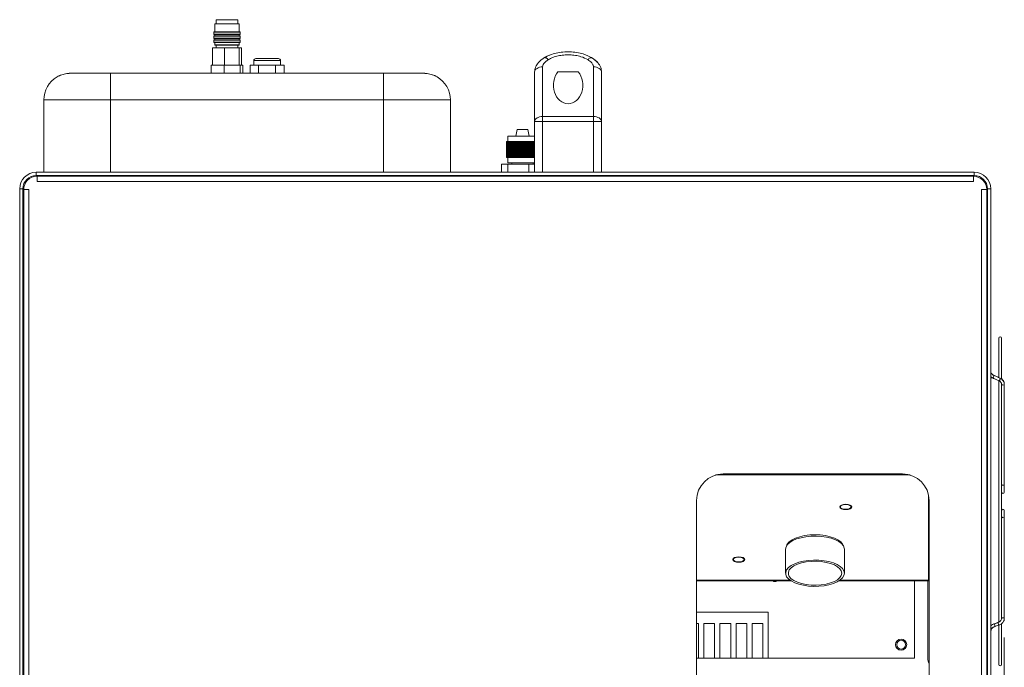
# Model space of a CAD drawing. Units: millimetres. Extents: x 2 to 146, y 3 to 103.
# Drawn here: x 17 to 43, y 34 to 51 of the extents above; entities that cross this region are included whole.
import ezdxf

# ---------------------------------------------------------------- set-up
doc = ezdxf.new("R2010")
doc.units = ezdxf.units.MM
doc.header["$LTSCALE"] = 0.5
doc.layers.add('DIM', color=102, linetype='Continuous', lineweight=15)
doc.layers.add('SLD-0', color=7, linetype='Continuous')
doc.styles.add('SLDTEXTSTYLE0', font='TXT', dxfattribs={"width": 0.7})
doc.styles.add('SLDTEXTSTYLE1', font='TXT', dxfattribs={"width": 0.96})
doc.dimstyles.new('SLDDIMSTYLE0', dxfattribs={"dimtxt": 2.116667, "dimasz": 1.651, "dimexe": 0, "dimexo": 0.0625, "dimgap": 0.529167, "dimtad": 1, "dimdec": 0, "dimrnd": 1e-09, "dimzin": 12, "dimdsep": 46, "dimtxsty": 'SLDTEXTSTYLE0', "dimblk1": 'NONE', "dimblk2": 'NONE', "dimsah": 1, "dimcen": 0.09, "dimadec": 0, "dimazin": 3, "dimtfac": 1, "dimtdec": 1, "dimtofl": 0, "dimtmove": 0, "dimatfit": 3, "dimldrblk": 'NONE', "dimfxl": 1, "dimfrac": 2, "dimtolj": 1, "dimtzin": 12, "dimarcsym": 0})

# ---------------------------------------------------------------- blocks, each defined once
blk = doc.blocks.new('_D_1')
at = {"layer": 'DIM'}
for p, q in [((43.316, 34.454), (43.316, 21.337)), ((17.025, 29.496), (17.025, 21.337)), ((43.316, 21.837), (17.025, 21.837))]:
    blk.add_line(p, q, dxfattribs=at)
for points in [[(17.025, 21.837), (18.525, 21.587), (18.525, 22.087)], [(43.316, 21.837), (41.816, 22.087), (41.816, 21.587)]]:
    blk.add_solid(points, dxfattribs=at)
at = {"layer": 'DIM', "insert": (27.279, 24.407), "char_height": 2.1167, "attachment_point": 1, "style": 'SLDTEXTSTYLE1'}
blk.add_mtext('368', dxfattribs=at)
blk = doc.blocks.new('_NONE')

msp = doc.modelspace()

# ---------------------------------------------------------------- linework, layer by layer
at = {"layer": 'SLD-0', "color": 7, "linetype": 'Continuous', "lineweight": 15}
for p, q in [((22.239, 50.825), (22.239, 50.618)), ((22.246, 50.832), (22.362, 50.832)), ((22.275, 50.932), (22.275, 50.832)), ((22.282, 50.939), (22.385, 50.939)), ((22.362, 50.832), (22.875, 50.832)), ((22.385, 50.939), (22.839, 50.939)), ((22.846, 50.832), (22.846, 50.932)), ((22.882, 50.618), (22.882, 50.825)), ((22.211, 50.61), (22.211, 50.553)), ((22.211, 50.503), (22.211, 50.446)), ((22.218, 50.618), (22.344, 50.618)), ((22.903, 50.546), (22.218, 50.546)), ((22.218, 50.51), (22.344, 50.51)), ((22.239, 50.546), (22.239, 50.51)), ((22.344, 50.618), (22.903, 50.618)), ((22.344, 50.51), (22.903, 50.51)), ((22.882, 50.51), (22.882, 50.546)), ((22.911, 50.553), (22.911, 50.61)), ((22.911, 50.446), (22.911, 50.503)), ((22.211, 50.396), (22.211, 50.339)), ((22.903, 50.439), (22.218, 50.439)), ((22.218, 50.403), (22.344, 50.403)), ((22.903, 50.332), (22.218, 50.332)), ((22.239, 50.439), (22.239, 50.403)), ((22.239, 50.332), (22.239, 50.268)), ((22.362, 50.26), (22.246, 50.26)), ((22.275, 50.26), (22.275, 50.189)), ((22.344, 50.403), (22.903, 50.403)), ((22.875, 50.26), (22.362, 50.26)), ((22.846, 50.189), (22.846, 50.26)), ((22.882, 50.403), (22.882, 50.439)), ((22.882, 50.268), (22.882, 50.332)), ((22.911, 50.339), (22.911, 50.396)), ((22.175, 50.189), (22.175, 49.725)), ((22.175, 50.189), (22.495, 50.189)), ((22.495, 50.189), (22.495, 49.725)), ((22.495, 50.189), (22.881, 50.189)), ((22.881, 50.189), (22.881, 49.725)), ((22.881, 50.189), (22.946, 50.189)), ((22.946, 50.189), (22.946, 49.725)), ((22.137, 49.51), (22.137, 49.725)), ((22.489, 49.725), (22.137, 49.725)), ((22.489, 49.51), (22.489, 49.725)), ((22.913, 49.725), (22.489, 49.725)), ((22.913, 49.51), (22.913, 49.725)), ((22.984, 49.725), (22.913, 49.725)), ((22.984, 49.51), (22.984, 49.725)), ((23.178, 49.51), (23.178, 49.725)), ((23.405, 49.725), (23.178, 49.725)), ((23.275, 49.846), (23.275, 49.725)), ((23.332, 49.903), (23.632, 49.903)), ((23.405, 49.51), (23.405, 49.725)), ((23.859, 49.725), (23.405, 49.725)), ((23.632, 49.903), (23.932, 49.903)), ((23.859, 49.51), (23.859, 49.725)), ((24.086, 49.725), (23.859, 49.725)), ((23.989, 49.725), (23.989, 49.846)), ((24.086, 49.51), (24.086, 49.725)), ((31.031, 49.922), (31.041, 49.926)), ((31.041, 49.926), (31.052, 49.927)), ((31.052, 49.927), (31.065, 49.925)), ((31.065, 49.925), (31.079, 49.92)), ((31.079, 49.92), (31.094, 49.912)), ((31.094, 49.912), (31.11, 49.902)), ((31.11, 49.902), (31.126, 49.888)), ((31.126, 49.888), (31.143, 49.873)), ((32.193, 49.873), (32.209, 49.888)), ((32.209, 49.888), (32.226, 49.902)), ((32.226, 49.902), (32.241, 49.912)), ((32.241, 49.912), (32.257, 49.92)), ((32.257, 49.92), (32.271, 49.925)), ((32.271, 49.925), (32.283, 49.927)), ((32.283, 49.927), (32.295, 49.926)), ((32.295, 49.926), (32.304, 49.922)), ((18.382, 49.51), (18.443, 49.51)), ((18.443, 49.51), (19.453, 49.51)), ((19.453, 49.51), (26.739, 49.51)), ((19.453, 49.51), (19.453, 48.796)), ((26.739, 48.796), (26.739, 49.51)), ((26.739, 49.51), (27.749, 49.51)), ((27.749, 49.51), (27.811, 49.51)), ((30.775, 49.546), (30.779, 49.572)), ((30.775, 48.221), (30.775, 49.546)), ((30.779, 49.572), (30.791, 49.598)), ((30.791, 49.598), (30.811, 49.621)), ((30.811, 49.621), (30.838, 49.641)), ((30.838, 49.641), (30.87, 49.658)), ((30.87, 49.658), (30.907, 49.67)), ((30.907, 49.67), (30.947, 49.678)), ((30.947, 49.678), (30.989, 49.68)), ((30.989, 49.68), (30.989, 48.355)), ((31.398, 49.546), (31.937, 49.546)), ((32.346, 48.355), (32.346, 49.68)), ((32.346, 49.68), (32.388, 49.678)), ((32.388, 49.678), (32.428, 49.67)), ((32.428, 49.67), (32.465, 49.658)), ((32.465, 49.658), (32.498, 49.641)), ((32.498, 49.641), (32.525, 49.621)), ((32.525, 49.621), (32.544, 49.598)), ((32.544, 49.598), (32.557, 49.572)), ((32.557, 49.572), (32.561, 49.546)), ((32.561, 49.546), (32.561, 48.221)), ((19.453, 48.796), (17.668, 48.796)), ((17.668, 46.868), (17.668, 48.796)), ((26.739, 48.796), (19.453, 48.796)), ((28.525, 48.796), (26.739, 48.796)), ((28.525, 48.796), (28.525, 46.868)), ((30.775, 48.221), (30.779, 48.247)), ((30.775, 46.868), (30.775, 48.221)), ((30.775, 48.221), (30.989, 48.221)), ((30.779, 48.247), (30.791, 48.272)), ((30.791, 48.272), (30.811, 48.296)), ((30.811, 48.296), (30.838, 48.316)), ((30.838, 48.316), (30.87, 48.332)), ((30.87, 48.332), (30.907, 48.345)), ((30.907, 48.345), (30.947, 48.352)), ((30.947, 48.352), (30.989, 48.355)), ((30.989, 48.355), (32.346, 48.355)), ((30.989, 48.221), (30.989, 48.355)), ((32.346, 48.221), (30.989, 48.221)), ((30.989, 48.221), (30.989, 46.868)), ((32.346, 48.355), (32.346, 48.221)), ((32.346, 48.355), (32.388, 48.352)), ((32.346, 48.221), (32.561, 48.221)), ((32.346, 46.868), (32.346, 48.221)), ((32.388, 48.352), (32.428, 48.345)), ((32.428, 48.345), (32.465, 48.332)), ((32.465, 48.332), (32.498, 48.316)), ((32.498, 48.316), (32.525, 48.296)), ((32.525, 48.296), (32.544, 48.272)), ((32.544, 48.272), (32.557, 48.247)), ((32.557, 48.247), (32.561, 48.221)), ((32.561, 48.221), (32.561, 46.868)), ((30.311, 48.01), (30.275, 47.832)), ((30.317, 48.01), (30.311, 48.01)), ((30.596, 48.01), (30.317, 48.01)), ((30.632, 47.832), (30.596, 48.01)), ((30.025, 47.26), (30.025, 47.689)), ((30.026, 47.689), (30.025, 47.689)), ((30.025, 47.26), (30.025, 47.689)), ((30.026, 47.26), (30.026, 47.689)), ((30.028, 47.689), (30.026, 47.689)), ((30.026, 47.26), (30.026, 47.689)), ((30.026, 47.689), (30.026, 47.689)), ((30.028, 47.26), (30.028, 47.689)), ((30.028, 47.689), (30.029, 47.689)), ((30.029, 47.26), (30.029, 47.689)), ((30.033, 47.689), (30.029, 47.689)), ((30.033, 47.26), (30.033, 47.689)), ((30.033, 47.689), (30.034, 47.689)), ((30.034, 47.26), (30.034, 47.689)), ((30.039, 47.689), (30.034, 47.689)), ((30.039, 47.26), (30.039, 47.689)), ((30.039, 47.689), (30.04, 47.689)), ((30.04, 47.26), (30.04, 47.689)), ((30.046, 47.689), (30.04, 47.689)), ((30.046, 47.26), (30.046, 47.689)), ((30.046, 47.689), (30.048, 47.689)), ((30.048, 47.26), (30.048, 47.689)), ((30.055, 47.689), (30.048, 47.689)), ((30.055, 47.26), (30.055, 47.689)), ((30.055, 47.689), (30.058, 47.689)), ((30.058, 47.26), (30.058, 47.689)), ((30.066, 47.689), (30.058, 47.689)), ((30.061, 47.832), (30.061, 47.689)), ((30.061, 47.832), (30.775, 47.832)), ((30.066, 47.26), (30.066, 47.689)), ((30.066, 47.689), (30.069, 47.689)), ((30.069, 47.26), (30.069, 47.689)), ((30.078, 47.689), (30.069, 47.689)), ((30.078, 47.26), (30.078, 47.689)), ((30.078, 47.689), (30.082, 47.689)), ((30.082, 47.26), (30.082, 47.689)), ((30.092, 47.689), (30.082, 47.689)), ((30.092, 47.26), (30.092, 47.689)), ((30.092, 47.689), (30.096, 47.689)), ((30.096, 47.26), (30.096, 47.689)), ((30.107, 47.689), (30.096, 47.689)), ((30.107, 47.26), (30.107, 47.689)), ((30.107, 47.689), (30.111, 47.689)), ((30.111, 47.26), (30.111, 47.689)), ((30.124, 47.689), (30.111, 47.689)), ((30.124, 47.26), (30.124, 47.689)), ((30.124, 47.689), (30.128, 47.689)), ((30.128, 47.26), (30.128, 47.689)), ((30.142, 47.689), (30.128, 47.689)), ((30.142, 47.26), (30.142, 47.689)), ((30.142, 47.689), (30.146, 47.689)), ((30.146, 47.26), (30.146, 47.689)), ((30.161, 47.689), (30.146, 47.689)), ((30.161, 47.26), (30.161, 47.689)), ((30.161, 47.689), (30.166, 47.689)), ((30.166, 47.26), (30.166, 47.689)), ((30.181, 47.689), (30.166, 47.689)), ((30.181, 47.26), (30.181, 47.689)), ((30.181, 47.689), (30.186, 47.689)), ((30.186, 47.26), (30.186, 47.689)), ((30.202, 47.689), (30.186, 47.689)), ((30.202, 47.26), (30.202, 47.689)), ((30.202, 47.689), (30.208, 47.689)), ((30.208, 47.26), (30.208, 47.689)), ((30.225, 47.689), (30.208, 47.689)), ((30.225, 47.26), (30.225, 47.689)), ((30.225, 47.689), (30.23, 47.689)), ((30.23, 47.26), (30.23, 47.689)), ((30.248, 47.689), (30.23, 47.689)), ((30.248, 47.26), (30.248, 47.689)), ((30.248, 47.689), (30.254, 47.689)), ((30.254, 47.26), (30.254, 47.689)), ((30.272, 47.689), (30.254, 47.689)), ((30.272, 47.26), (30.272, 47.689)), ((30.272, 47.689), (30.278, 47.689)), ((30.278, 47.26), (30.278, 47.689)), ((30.296, 47.689), (30.278, 47.689)), ((30.296, 47.26), (30.296, 47.689)), ((30.296, 47.689), (30.303, 47.689)), ((30.303, 47.26), (30.303, 47.689)), ((30.322, 47.689), (30.303, 47.689)), ((30.322, 47.26), (30.322, 47.689)), ((30.322, 47.689), (30.328, 47.689)), ((30.328, 47.26), (30.328, 47.689)), ((30.348, 47.689), (30.328, 47.689)), ((30.348, 47.26), (30.348, 47.689)), ((30.348, 47.689), (30.354, 47.689)), ((30.354, 47.26), (30.354, 47.689)), ((30.374, 47.689), (30.354, 47.689)), ((30.374, 47.26), (30.374, 47.689)), ((30.374, 47.689), (30.381, 47.689)), ((30.381, 47.26), (30.381, 47.689)), ((30.401, 47.689), (30.381, 47.689)), ((30.401, 47.26), (30.401, 47.689)), ((30.401, 47.689), (30.407, 47.689)), ((30.407, 47.26), (30.407, 47.689)), ((30.427, 47.689), (30.407, 47.689)), ((30.427, 47.26), (30.427, 47.689)), ((30.427, 47.689), (30.434, 47.689)), ((30.434, 47.26), (30.434, 47.689)), ((30.454, 47.689), (30.434, 47.689)), ((30.454, 47.26), (30.454, 47.689)), ((30.454, 47.689), (30.461, 47.689)), ((30.461, 47.26), (30.461, 47.689)), ((30.481, 47.689), (30.461, 47.689)), ((30.481, 47.26), (30.481, 47.689)), ((30.481, 47.689), (30.488, 47.689)), ((30.488, 47.26), (30.488, 47.689)), ((30.508, 47.689), (30.488, 47.689)), ((30.508, 47.26), (30.508, 47.689)), ((30.508, 47.689), (30.515, 47.689)), ((30.515, 47.26), (30.515, 47.689)), ((30.535, 47.689), (30.515, 47.689)), ((30.535, 47.26), (30.535, 47.689)), ((30.535, 47.689), (30.541, 47.689)), ((30.541, 47.26), (30.541, 47.689)), ((30.561, 47.689), (30.541, 47.689)), ((30.561, 47.26), (30.561, 47.689)), ((30.561, 47.689), (30.567, 47.689)), ((30.567, 47.26), (30.567, 47.689)), ((30.587, 47.689), (30.567, 47.689)), ((30.587, 47.26), (30.587, 47.689)), ((30.587, 47.689), (30.593, 47.689)), ((30.593, 47.26), (30.593, 47.689)), ((30.612, 47.689), (30.593, 47.689)), ((30.612, 47.26), (30.612, 47.689)), ((30.612, 47.689), (30.618, 47.689)), ((30.618, 47.26), (30.618, 47.689)), ((30.637, 47.689), (30.618, 47.689)), ((30.637, 47.26), (30.637, 47.689)), ((30.637, 47.689), (30.643, 47.689)), ((30.643, 47.26), (30.643, 47.689)), ((30.661, 47.689), (30.643, 47.689)), ((30.661, 47.26), (30.661, 47.689)), ((30.661, 47.689), (30.667, 47.689)), ((30.667, 47.26), (30.667, 47.689)), ((30.684, 47.689), (30.667, 47.689)), ((30.684, 47.26), (30.684, 47.689)), ((30.684, 47.689), (30.689, 47.689)), ((30.689, 47.26), (30.689, 47.689)), ((30.706, 47.689), (30.689, 47.689)), ((30.706, 47.26), (30.706, 47.689)), ((30.706, 47.689), (30.711, 47.689)), ((30.711, 47.26), (30.711, 47.689)), ((30.727, 47.689), (30.711, 47.689)), ((30.727, 47.26), (30.727, 47.689)), ((30.727, 47.689), (30.732, 47.689)), ((30.732, 47.26), (30.732, 47.689)), ((30.747, 47.689), (30.732, 47.689)), ((30.747, 47.26), (30.747, 47.689)), ((30.747, 47.689), (30.752, 47.689)), ((30.752, 47.26), (30.752, 47.689)), ((30.766, 47.689), (30.752, 47.689)), ((30.766, 47.26), (30.766, 47.689)), ((30.766, 47.689), (30.771, 47.689)), ((30.771, 47.26), (30.771, 47.689)), ((30.775, 47.689), (30.771, 47.689)), ((29.891, 47.082), (29.891, 46.868)), ((29.891, 47.082), (30.058, 47.082)), ((30.026, 47.26), (30.025, 47.26)), ((30.028, 47.26), (30.026, 47.26)), ((30.026, 47.26), (30.026, 47.26)), ((30.028, 47.26), (30.029, 47.26)), ((30.033, 47.26), (30.029, 47.26)), ((30.033, 47.26), (30.034, 47.26)), ((30.039, 47.26), (30.034, 47.26)), ((30.039, 47.26), (30.04, 47.26)), ((30.046, 47.26), (30.04, 47.26)), ((30.046, 47.26), (30.048, 47.26)), ((30.055, 47.26), (30.048, 47.26)), ((30.055, 47.26), (30.058, 47.26)), ((30.066, 47.26), (30.058, 47.26)), ((30.058, 47.082), (30.058, 46.868)), ((30.058, 47.082), (30.62, 47.082)), ((30.061, 47.26), (30.061, 47.118)), ((30.061, 47.118), (30.775, 47.118)), ((30.066, 47.26), (30.069, 47.26)), ((30.078, 47.26), (30.069, 47.26)), ((30.078, 47.26), (30.082, 47.26)), ((30.092, 47.26), (30.082, 47.26)), ((30.092, 47.26), (30.096, 47.26)), ((30.107, 47.26), (30.096, 47.26)), ((30.107, 47.26), (30.111, 47.26)), ((30.124, 47.26), (30.111, 47.26)), ((30.124, 47.26), (30.128, 47.26)), ((30.142, 47.26), (30.128, 47.26)), ((30.142, 47.26), (30.146, 47.26)), ((30.161, 47.26), (30.146, 47.26)), ((30.161, 47.26), (30.166, 47.26)), ((30.181, 47.26), (30.166, 47.26)), ((30.168, 47.118), (30.168, 47.082)), ((30.181, 47.26), (30.186, 47.26)), ((30.202, 47.26), (30.186, 47.26)), ((30.202, 47.26), (30.208, 47.26)), ((30.225, 47.26), (30.208, 47.26)), ((30.225, 47.26), (30.23, 47.26)), ((30.248, 47.26), (30.23, 47.26)), ((30.248, 47.26), (30.254, 47.26)), ((30.272, 47.26), (30.254, 47.26)), ((30.272, 47.26), (30.278, 47.26)), ((30.296, 47.26), (30.278, 47.26)), ((30.296, 47.26), (30.303, 47.26)), ((30.322, 47.26), (30.303, 47.26)), ((30.322, 47.26), (30.328, 47.26)), ((30.348, 47.26), (30.328, 47.26)), ((30.348, 47.26), (30.354, 47.26)), ((30.374, 47.26), (30.354, 47.26)), ((30.374, 47.26), (30.381, 47.26)), ((30.401, 47.26), (30.381, 47.26)), ((30.401, 47.26), (30.407, 47.26)), ((30.427, 47.26), (30.407, 47.26)), ((30.427, 47.26), (30.434, 47.26)), ((30.454, 47.26), (30.434, 47.26)), ((30.454, 47.26), (30.461, 47.26)), ((30.481, 47.26), (30.461, 47.26)), ((30.481, 47.26), (30.488, 47.26)), ((30.508, 47.26), (30.488, 47.26)), ((30.508, 47.26), (30.515, 47.26)), ((30.535, 47.26), (30.515, 47.26)), ((30.535, 47.26), (30.541, 47.26)), ((30.561, 47.26), (30.541, 47.26)), ((30.561, 47.26), (30.567, 47.26)), ((30.587, 47.26), (30.567, 47.26)), ((30.587, 47.26), (30.593, 47.26)), ((30.612, 47.26), (30.593, 47.26)), ((30.612, 47.26), (30.618, 47.26)), ((30.637, 47.26), (30.618, 47.26)), ((30.62, 47.082), (30.62, 46.868)), ((30.62, 47.082), (30.775, 47.082)), ((30.637, 47.26), (30.643, 47.26)), ((30.661, 47.26), (30.643, 47.26)), ((30.661, 47.26), (30.667, 47.26)), ((30.684, 47.26), (30.667, 47.26)), ((30.684, 47.26), (30.689, 47.26)), ((30.706, 47.26), (30.689, 47.26)), ((30.706, 47.26), (30.711, 47.26)), ((30.727, 47.26), (30.711, 47.26)), ((30.727, 47.26), (30.732, 47.26)), ((30.747, 47.26), (30.732, 47.26)), ((30.739, 47.082), (30.739, 47.118)), ((30.747, 47.26), (30.752, 47.26)), ((30.766, 47.26), (30.752, 47.26)), ((30.766, 47.26), (30.771, 47.26)), ((30.775, 47.26), (30.771, 47.26)), ((17.468, 46.868), (17.468, 46.782)), ((17.468, 46.868), (42.511, 46.868)), ((30.775, 46.868), (30.775, 46.868)), ((30.989, 46.868), (30.775, 46.868)), ((32.346, 46.868), (30.989, 46.868)), ((32.561, 46.868), (32.346, 46.868)), ((32.561, 46.868), (32.561, 46.868)), ((42.511, 46.782), (42.511, 46.868)), ((17.468, 46.782), (42.511, 46.782)), ((42.489, 46.76), (17.489, 46.76)), ((17.489, 46.622), (17.489, 46.76)), ((42.489, 46.622), (17.489, 46.622)), ((17.668, 46.76), (17.668, 46.782)), ((28.525, 46.782), (28.525, 46.76)), ((29.891, 46.782), (29.891, 46.76)), ((30.058, 46.782), (30.058, 46.76)), ((30.62, 46.782), (30.62, 46.76)), ((31.015, 46.782), (31.015, 46.76)), ((42.489, 46.76), (42.489, 46.622)), ((17.111, 46.425), (17.025, 46.425)), ((17.025, 30.21), (17.025, 46.425)), ((17.111, 30.21), (17.111, 46.425)), ((17.132, 46.403), (17.27, 46.403)), ((17.132, 46.403), (17.132, 31.296)), ((17.27, 46.403), (17.27, 31.296)), ((42.708, 46.403), (42.846, 46.403)), ((42.708, 31.296), (42.708, 46.403)), ((42.846, 31.296), (42.846, 46.403)), ((42.953, 46.425), (42.868, 46.425)), ((42.868, 46.425), (42.868, 30.21)), ((42.953, 46.425), (42.953, 30.21)), ((43.173, 42.444), (43.173, 41.382)), ((43.244, 41.345), (43.244, 42.444)), ((42.956, 42.024), (42.953, 42.029)), ((42.959, 42.01), (42.956, 42.024)), ((42.959, 41.718), (42.959, 42.01)), ((42.958, 41.542), (42.958, 41.548)), ((42.959, 41.564), (42.959, 41.718)), ((42.959, 41.536), (42.959, 41.564)), ((43.002, 41.384), (43.17, 41.305)), ((43.2, 41.369), (43.033, 41.449)), ((43.033, 41.449), (43.033, 41.449)), ((43.04, 41.361), (43.077, 41.349)), ((43.163, 41.396), (43.103, 41.415)), ((43.173, 41.307), (43.173, 34.857)), ((43.244, 41.211), (43.244, 41.11)), ((43.244, 41.211), (43.244, 41.21)), ((43.244, 35.002), (43.244, 41.11)), ((43.316, 41.211), (43.316, 41.22)), ((43.316, 38.538), (43.316, 41.211)), ((35.811, 38.818), (40.596, 38.818)), ((43.316, 38.33), (43.316, 38.538)), ((35.096, 31.675), (35.096, 38.103)), ((38.921, 37.936), (38.934, 37.964)), ((38.934, 37.909), (38.921, 37.936)), ((38.934, 37.96), (38.932, 37.962)), ((38.934, 37.964), (38.968, 37.987)), ((38.939, 37.954), (38.934, 37.96)), ((38.968, 37.885), (38.934, 37.909)), ((38.939, 37.959), (38.939, 37.936)), ((38.94, 37.941), (38.955, 37.965)), ((38.946, 37.916), (38.94, 37.941)), ((38.974, 37.895), (38.946, 37.916)), ((38.955, 37.965), (38.989, 37.985)), ((38.968, 37.987), (39.021, 38.003)), ((39.021, 37.87), (38.968, 37.885)), ((39.018, 37.879), (38.974, 37.895)), ((38.989, 37.985), (39.037, 37.997)), ((39.071, 37.873), (39.018, 37.879)), ((39.021, 38.003), (39.082, 38.008)), ((39.082, 37.864), (39.021, 37.87)), ((39.037, 37.997), (39.093, 38)), ((39.127, 37.876), (39.071, 37.873)), ((39.082, 38.008), (39.144, 38.003)), ((39.144, 37.87), (39.082, 37.864)), ((39.093, 38), (39.146, 37.993)), ((39.175, 37.888), (39.127, 37.876)), ((39.144, 38.003), (39.196, 37.987)), ((39.196, 37.885), (39.144, 37.87)), ((39.146, 37.993), (39.19, 37.978)), ((39.21, 37.908), (39.175, 37.888)), ((39.19, 37.978), (39.218, 37.956)), ((39.196, 37.987), (39.231, 37.964)), ((39.231, 37.909), (39.196, 37.885)), ((39.225, 37.932), (39.21, 37.908)), ((39.218, 37.956), (39.225, 37.932)), ((39.225, 37.936), (39.225, 37.969)), ((39.231, 37.96), (39.225, 37.954)), ((39.231, 37.964), (39.243, 37.936)), ((39.232, 37.962), (39.231, 37.96)), ((39.243, 37.936), (39.231, 37.909)), ((41.311, 38.103), (41.311, 31.675)), ((43.316, 37.634), (43.316, 37.844)), ((43.316, 34.954), (43.316, 37.634)), ((37.648, 37.057), (37.743, 37.104)), ((37.669, 37.037), (37.771, 37.08)), ((37.743, 37.104), (37.856, 37.142)), ((37.771, 37.08), (37.888, 37.115)), ((37.856, 37.142), (37.983, 37.17)), ((37.888, 37.115), (38.018, 37.14)), ((37.983, 37.17), (38.12, 37.188)), ((38.018, 37.14), (38.155, 37.154)), ((38.12, 37.188), (38.261, 37.194)), ((38.155, 37.154), (38.296, 37.157)), ((38.261, 37.194), (38.402, 37.188)), ((38.296, 37.157), (38.435, 37.148)), ((38.402, 37.188), (38.538, 37.17)), ((38.435, 37.148), (38.569, 37.129)), ((38.538, 37.17), (38.665, 37.142)), ((38.569, 37.129), (38.693, 37.099)), ((38.665, 37.142), (38.778, 37.104)), ((38.693, 37.099), (38.804, 37.06)), ((38.778, 37.104), (38.873, 37.057)), ((37.475, 36.806), (37.488, 36.868)), ((37.488, 36.868), (37.525, 36.929)), ((37.498, 36.89), (37.522, 36.944)), ((37.511, 36.911), (37.513, 36.929)), ((37.522, 36.944), (37.573, 37.003)), ((37.525, 36.929), (37.586, 36.986)), ((37.573, 37.003), (37.648, 37.057)), ((37.586, 36.986), (37.669, 37.037)), ((38.804, 37.06), (38.896, 37.012)), ((38.873, 37.057), (38.948, 37.003)), ((38.896, 37.012), (38.969, 36.958)), ((38.948, 37.003), (38.999, 36.944)), ((38.969, 36.958), (39.018, 36.899)), ((38.999, 36.944), (39.023, 36.89)), ((39.008, 36.929), (39.01, 36.911)), ((39.018, 36.899), (39.043, 36.837)), ((39.043, 36.837), (39.046, 36.806)), ((36.064, 36.531), (36.076, 36.558)), ((36.076, 36.554), (36.075, 36.556)), ((36.076, 36.558), (36.111, 36.582)), ((36.082, 36.549), (36.076, 36.554)), ((36.082, 36.536), (36.097, 36.56)), ((36.082, 36.554), (36.082, 36.531)), ((36.097, 36.56), (36.132, 36.579)), ((36.111, 36.582), (36.163, 36.597)), ((36.132, 36.579), (36.18, 36.591)), ((36.163, 36.597), (36.225, 36.603)), ((36.18, 36.591), (36.236, 36.594)), ((36.225, 36.603), (36.286, 36.597)), ((36.236, 36.594), (36.289, 36.588)), ((36.286, 36.597), (36.339, 36.582)), ((36.289, 36.588), (36.333, 36.572)), ((36.333, 36.572), (36.361, 36.551)), ((36.339, 36.582), (36.373, 36.558)), ((36.361, 36.551), (36.367, 36.526)), ((36.368, 36.531), (36.368, 36.564)), ((36.373, 36.554), (36.368, 36.549)), ((36.373, 36.558), (36.386, 36.531)), ((36.375, 36.556), (36.373, 36.554)), ((37.475, 36.806), (37.475, 36.167)), ((39.046, 36.167), (39.046, 36.806)), ((36.076, 36.503), (36.064, 36.531)), ((36.111, 36.48), (36.076, 36.503)), ((36.089, 36.511), (36.082, 36.536)), ((36.117, 36.489), (36.089, 36.511)), ((36.163, 36.464), (36.111, 36.48)), ((36.161, 36.474), (36.117, 36.489)), ((36.214, 36.467), (36.161, 36.474)), ((36.225, 36.459), (36.163, 36.464)), ((36.27, 36.47), (36.214, 36.467)), ((36.286, 36.464), (36.225, 36.459)), ((36.318, 36.482), (36.27, 36.47)), ((36.339, 36.48), (36.286, 36.464)), ((36.352, 36.502), (36.318, 36.482)), ((36.373, 36.503), (36.339, 36.48)), ((36.367, 36.526), (36.352, 36.502)), ((36.386, 36.531), (36.373, 36.503)), ((37.553, 36.319), (37.503, 36.26)), ((37.625, 36.373), (37.553, 36.319)), ((37.626, 36.313), (37.575, 36.257)), ((37.718, 36.421), (37.625, 36.373)), ((37.699, 36.364), (37.626, 36.313)), ((37.793, 36.408), (37.699, 36.364)), ((37.828, 36.46), (37.718, 36.421)), ((37.903, 36.443), (37.793, 36.408)), ((37.952, 36.49), (37.828, 36.46)), ((38.027, 36.469), (37.903, 36.443)), ((38.086, 36.509), (37.952, 36.49)), ((38.159, 36.483), (38.027, 36.469)), ((38.225, 36.518), (38.086, 36.509)), ((38.295, 36.486), (38.159, 36.483)), ((38.366, 36.515), (38.225, 36.518)), ((38.429, 36.477), (38.295, 36.486)), ((38.503, 36.501), (38.366, 36.515)), ((38.557, 36.457), (38.429, 36.477)), ((38.633, 36.476), (38.503, 36.501)), ((38.675, 36.427), (38.557, 36.457)), ((38.751, 36.442), (38.633, 36.476)), ((38.778, 36.387), (38.675, 36.427)), ((38.852, 36.398), (38.751, 36.442)), ((38.862, 36.339), (38.778, 36.387)), ((38.935, 36.347), (38.852, 36.398)), ((38.924, 36.286), (38.862, 36.339)), ((38.962, 36.227), (38.924, 36.286)), ((38.996, 36.29), (38.935, 36.347)), ((39.034, 36.23), (38.996, 36.29)), ((37.503, 36.26), (37.478, 36.198)), ((37.478, 36.198), (37.478, 36.135)), ((37.478, 36.135), (37.503, 36.073)), ((37.503, 36.073), (37.553, 36.014)), ((37.575, 36.257), (37.55, 36.197)), ((37.55, 36.197), (37.55, 36.136)), ((37.55, 36.136), (37.575, 36.077)), ((37.575, 36.077), (37.626, 36.02)), ((37.626, 36.02), (37.699, 35.969)), ((38.862, 35.994), (38.924, 36.048)), ((38.924, 36.048), (38.962, 36.106)), ((38.935, 35.987), (38.996, 36.043)), ((38.975, 36.167), (38.962, 36.227)), ((38.962, 36.106), (38.975, 36.167)), ((38.996, 36.043), (39.034, 36.104)), ((39.046, 36.167), (39.034, 36.23)), ((39.034, 36.104), (39.046, 36.167)), ((35.096, 35.96), (37.625, 35.96)), ((37.152, 35.95), (37.152, 35.96)), ((37.223, 35.95), (37.152, 35.95)), ((37.223, 35.96), (37.223, 35.95)), ((37.553, 36.014), (37.625, 35.96)), ((37.625, 35.96), (37.718, 35.913)), ((37.699, 35.969), (37.793, 35.925)), ((37.718, 35.913), (37.828, 35.874)), ((37.793, 35.925), (37.903, 35.89)), ((37.828, 35.874), (37.952, 35.844)), ((37.903, 35.89), (38.027, 35.865)), ((37.952, 35.844), (38.086, 35.824)), ((38.027, 35.865), (38.159, 35.851)), ((38.086, 35.824), (38.225, 35.816)), ((38.159, 35.851), (38.295, 35.848)), ((38.225, 35.816), (38.366, 35.819)), ((38.295, 35.848), (38.429, 35.856)), ((38.366, 35.819), (38.503, 35.833)), ((38.429, 35.856), (38.557, 35.876)), ((38.503, 35.833), (38.633, 35.857)), ((38.557, 35.876), (38.675, 35.907)), ((38.633, 35.857), (38.751, 35.892)), ((38.675, 35.907), (38.778, 35.946)), ((38.751, 35.892), (38.852, 35.936)), ((38.778, 35.946), (38.862, 35.994)), ((38.852, 35.936), (38.935, 35.987)), ((38.897, 35.96), (41.294, 35.96)), ((40.918, 35.96), (40.918, 33.903)), ((41.275, 33.903), (41.275, 35.96)), ((41.294, 35.974), (41.294, 35.979)), ((41.294, 35.974), (41.304, 35.973)), ((41.294, 35.974), (41.294, 35.967)), ((41.294, 35.96), (41.294, 35.967)), ((41.304, 35.973), (41.311, 35.971)), ((37.012, 35.125), (35.096, 35.125)), ((37.012, 33.903), (37.012, 35.125)), ((43.244, 35.002), (43.244, 34.954)), ((35.148, 34.825), (35.096, 34.825)), ((35.148, 33.903), (35.148, 34.825)), ((35.291, 34.825), (35.291, 33.903)), ((35.578, 34.825), (35.291, 34.825)), ((35.578, 33.903), (35.578, 34.825)), ((36.009, 34.825), (35.721, 34.825)), ((35.721, 34.825), (35.721, 33.903)), ((36.009, 33.903), (36.009, 34.825)), ((36.439, 34.825), (36.152, 34.825)), ((36.152, 34.825), (36.152, 33.903)), ((36.439, 33.903), (36.439, 34.825)), ((36.87, 34.825), (36.582, 34.825)), ((36.582, 34.825), (36.582, 33.903)), ((36.87, 33.903), (36.87, 34.825)), ((43.033, 34.725), (43.103, 34.759)), ((43.033, 34.725), (43.033, 34.725)), ((43.141, 34.846), (43.04, 34.813)), ((43.062, 34.745), (43.163, 34.779)), ((43.062, 34.745), (43.062, 34.745)), ((43.17, 34.869), (43.077, 34.825)), ((43.14, 34.846), (43.141, 34.846)), ((43.173, 34.781), (43.173, 33.73)), ((43.244, 34.954), (43.244, 34.955)), ((43.244, 33.73), (43.244, 34.816)), ((42.956, 34.606), (42.953, 34.611)), ((42.959, 34.592), (42.956, 34.606)), ((42.959, 34.61), (42.959, 34.638)), ((42.959, 34.592), (42.959, 34.61)), ((42.959, 34.164), (42.959, 34.592)), ((42.953, 34.145), (42.956, 34.15)), ((42.956, 34.15), (42.959, 34.164)), ((35.096, 33.903), (35.148, 33.903)), ((35.148, 33.903), (35.291, 33.903)), ((35.291, 33.903), (35.578, 33.903)), ((35.578, 33.903), (35.721, 33.903)), ((35.721, 33.903), (36.009, 33.903)), ((36.009, 33.903), (36.152, 33.903)), ((36.152, 33.903), (36.439, 33.903)), ((36.439, 33.903), (36.582, 33.903)), ((36.582, 33.903), (36.87, 33.903)), ((36.87, 33.903), (37.012, 33.903)), ((40.918, 33.903), (37.012, 33.903))]:
    msp.add_line(p, q, dxfattribs=at)
at = {"layer": 'SLD-0', "color": 66, "linetype": 'Continuous', "lineweight": 15, "true_color": 0x5e7e00}
for p, q in [((22.358, 50.825), (22.239, 50.825)), ((22.38, 50.932), (22.275, 50.932)), ((22.882, 50.825), (22.358, 50.825)), ((22.846, 50.932), (22.38, 50.932)), ((22.34, 50.61), (22.211, 50.61)), ((22.211, 50.553), (22.911, 50.553)), ((22.34, 50.503), (22.211, 50.503)), ((22.911, 50.61), (22.34, 50.61)), ((22.911, 50.503), (22.34, 50.503)), ((22.211, 50.446), (22.911, 50.446)), ((22.34, 50.396), (22.211, 50.396)), ((22.211, 50.339), (22.911, 50.339)), ((22.239, 50.268), (22.358, 50.268)), ((22.911, 50.396), (22.34, 50.396)), ((22.358, 50.268), (22.882, 50.268)), ((23.632, 49.846), (23.275, 49.846)), ((23.989, 49.846), (23.632, 49.846)), ((19.453, 48.796), (19.453, 46.868)), ((26.739, 46.868), (26.739, 48.796)), ((30.989, 46.868), (30.989, 46.868)), ((32.346, 46.868), (32.346, 46.868)), ((19.453, 46.782), (19.453, 46.76)), ((26.739, 46.76), (26.739, 46.782)), ((42.956, 41.538), (42.958, 41.547)), ((42.956, 41.532), (42.958, 41.542)), ((42.959, 41.564), (42.959, 41.565)), ((42.953, 41.535), (42.956, 41.538)), ((42.953, 41.529), (42.956, 41.532)), ((43.002, 41.384), (43.003, 41.384)), ((43.003, 41.384), (43.01, 41.385)), ((43.01, 41.385), (43.018, 41.391)), ((43.018, 41.391), (43.025, 41.401)), ((43.025, 41.401), (43.032, 41.413)), ((43.032, 41.413), (43.036, 41.426)), ((43.036, 41.446), (43.033, 41.449)), ((43.037, 41.437), (43.036, 41.446)), ((43.036, 41.426), (43.037, 41.437)), ((43.037, 41.368), (43.037, 41.364)), ((43.037, 41.364), (43.04, 41.361)), ((43.158, 41.393), (43.155, 41.391)), ((43.162, 41.396), (43.158, 41.393)), ((43.163, 41.396), (43.162, 41.396)), ((43.17, 41.305), (43.171, 41.304)), ((43.171, 41.304), (43.178, 41.306)), ((43.178, 41.306), (43.185, 41.312)), ((43.185, 41.312), (43.193, 41.322)), ((43.193, 41.322), (43.199, 41.334)), ((43.199, 41.334), (43.204, 41.347)), ((43.204, 41.366), (43.2, 41.369)), ((43.205, 41.358), (43.204, 41.366)), ((43.204, 41.347), (43.205, 41.358)), ((43.316, 41.22), (43.316, 41.221)), ((40.801, 38.788), (35.606, 38.788)), ((43.244, 38.538), (43.247, 38.529)), ((43.247, 38.529), (43.255, 38.52)), ((43.255, 38.52), (43.266, 38.515)), ((43.266, 38.515), (43.28, 38.513)), ((41.294, 38.258), (41.294, 35.979)), ((43.244, 37.634), (43.247, 37.644)), ((43.247, 37.644), (43.255, 37.652)), ((43.255, 37.652), (43.266, 37.658)), ((43.266, 37.658), (43.28, 37.66)), ((35.096, 35.979), (37.597, 35.979)), ((35.096, 35.967), (37.614, 35.967)), ((38.908, 35.967), (41.294, 35.967)), ((38.925, 35.979), (41.294, 35.979)), ((43.033, 34.725), (43.032, 34.725)), ((43.04, 34.813), (43.04, 34.813)), ((43.04, 34.813), (43.045, 34.811)), ((43.045, 34.811), (43.05, 34.804)), ((43.141, 34.846), (43.141, 34.846)), ((43.141, 34.846), (43.146, 34.844)), ((43.146, 34.844), (43.151, 34.837)), ((42.953, 34.651), (42.956, 34.647)), ((42.953, 34.623), (42.956, 34.619)), ((42.956, 34.647), (42.959, 34.638)), ((42.956, 34.619), (42.959, 34.61))]:
    msp.add_line(p, q, dxfattribs=at)
at = {"layer": 'SLD-0', "color": 7, "linetype": 'Continuous', "lineweight": 15}
for radius in [0.15, 0.118]:
    msp.add_circle((40.561, 34.26), radius, dxfattribs=at)
for centre, radius, start, end in [((22.246, 50.825), 0.00714, 90, 180.0009), ((22.282, 50.932), 0.00714, 90, 179.9949), ((22.839, 50.932), 0.00714, 0.0051, 90), ((22.875, 50.825), 0.00714, 359.9991, 90), ((22.218, 50.61), 0.00714, 90, 179.9958), ((22.218, 50.553), 0.00714, 180.0036, 270), ((22.218, 50.503), 0.00714, 90, 180), ((22.903, 50.61), 0.00714, 0.0042, 90), ((22.903, 50.553), 0.00714, 270, 359.9964), ((22.903, 50.503), 0.00714, 0, 90), ((22.218, 50.446), 0.00714, 180, 270), ((22.218, 50.396), 0.00714, 90, 180), ((22.218, 50.339), 0.00714, 180, 270), ((22.246, 50.268), 0.00714, 180.0083, 270), ((22.875, 50.268), 0.00714, 270, 359.9917), ((22.903, 50.446), 0.00714, 270, 0), ((22.903, 50.396), 0.00714, 0, 90), ((22.903, 50.339), 0.00714, 270, 0), ((23.332, 49.846), 0.0571, 90, 180), ((23.932, 49.846), 0.0571, 0, 90), ((18.382, 48.796), 0.714, 108.8614, 120), ((18.382, 48.796), 0.714, 90, 92.9038), ((27.811, 48.796), 0.714, 87.0962, 90), ((27.811, 48.796), 0.714, 60, 71.0507), ((18.382, 48.796), 0.714, 120, 180), ((27.811, 48.796), 0.714, 0, 60), ((17.468, 46.425), 0.443, 90, 180), ((42.511, 46.425), 0.443, 0, 90), ((17.468, 46.425), 0.357, 90, 180), ((17.489, 46.403), 0.357, 90, 180.0001), ((42.489, 46.403), 0.357, 0, 90), ((42.511, 46.425), 0.357, 360, 90), ((43.208, 42.444), 0.0357, 0, 180), ((35.811, 38.103), 0.714, 90, 180), ((40.596, 38.103), 0.714, 0, 90), ((43.28, 38.33), 0.0357, 180, 0), ((43.28, 37.844), 0.0357, 0, 180), ((41.632, 33.903), 0.357, 180, 205.8419), ((43.208, 33.73), 0.0357, 180, 0)]:
    msp.add_arc(centre, radius, start, end, dxfattribs=at)
at = {"layer": 'SLD-0', "color": 66, "linetype": 'Continuous', "lineweight": 15, "true_color": 0x5e7e00}
for centre, radius, start, end in [((43.276, 41.218), 0.0323, 193.7397, 277.7473), ((43.284, 41.218), 0.0319, 262.0016, 348.667), ((43.284, 38.545), 0.0319, 262.0032, 348.6426), ((43.284, 37.628), 0.0319, 11.4609, 98.0459), ((43.276, 34.947), 0.0323, 82.199, 166.2096), ((43.284, 34.947), 0.0319, 11.4539, 98.048), ((43, 34.763), 0.065, 344.3117, 38.8811), ((43.102, 34.797), 0.0636, 343.4069, 39.3102)]:
    msp.add_arc(centre, radius, start, end, dxfattribs=at)
at = {"layer": 'SLD-0', "color": 7, "linetype": 'Continuous', "lineweight": 15}
for centre, major_axis, ratio, start_param, end_param in [((31.668, 49.546), (-0.893, 0), 0.6, 5.281199, 5.594154), ((31.668, 49.546), (-0.893, 0), 0.6, 3.611808, 3.929029), ((31.668, 49.189), (0, 0.491), 0.8, 0.756456, 5.526729)]:
    msp.add_ellipse(centre, major_axis=major_axis, ratio=ratio, start_param=start_param, end_param=end_param, dxfattribs=at)
for points, knots in [([(31.031, 49.922), (31.081, 49.949), (31.182, 50.002), (31.352, 50.051), (31.531, 50.08), (31.716, 50.085), (31.898, 50.067), (32.101, 50.024), (32.229, 49.96), (32.304, 49.922)], [0, 0, 0, 0, 0.131238, 0.26266, 0.39914, 0.535658, 0.671266, 0.806808, 1, 1, 1, 1]), ([(32.193, 49.873), (32.134, 49.902), (32.031, 49.953), (31.863, 49.989), (31.708, 50.004), (31.552, 50), (31.402, 49.976), (31.262, 49.936), (31.182, 49.894), (31.143, 49.873)], [0, 0, 0, 0, 0.186689, 0.324893, 0.463205, 0.603315, 0.743364, 0.871831, 1, 1, 1, 1]), ([(30.775, 49.546), (30.778, 49.578), (30.785, 49.656), (30.856, 49.784), (30.949, 49.87), (31.018, 49.914), (31.031, 49.922)], [0, 0, 0, 0, 0.196502, 0.486957, 0.901093, 1, 1, 1, 1]), ([(31.143, 49.873), (31.098, 49.841), (31.035, 49.795), (30.993, 49.722), (30.99, 49.691), (30.989, 49.68)], [0, 0, 0, 0, 0.597691, 0.858734, 1, 1, 1, 1]), ([(32.346, 49.68), (32.345, 49.694), (32.34, 49.732), (32.291, 49.803), (32.231, 49.846), (32.193, 49.873)], [0, 0, 0, 0, 0.181212, 0.491015, 1, 1, 1, 1]), ([(32.304, 49.922), (32.359, 49.883), (32.456, 49.814), (32.545, 49.678), (32.556, 49.586), (32.561, 49.546)], [0, 0, 0, 0, 0.427975, 0.7530341, 1, 1, 1, 1]), ([(18.443, 49.51), (18.443, 49.51), (18.434, 49.51), (18.38, 49.51), (18.28, 49.502), (18.148, 49.475), (18.066, 49.435), (18.025, 49.415)], [0, 0, 0, 0, 0.002618, 0.06024, 0.355111, 0.674224, 1, 1, 1, 1]), ([(28.168, 49.415), (28.127, 49.435), (28.046, 49.475), (27.913, 49.502), (27.813, 49.51), (27.759, 49.51), (27.75, 49.51), (27.749, 49.51)], [0, 0, 0, 0, 0.318725, 0.64489, 0.939759, 0.997383, 1, 1, 1, 1]), ([(43.033, 41.449), (43.025, 41.453), (43.001, 41.466), (42.972, 41.494), (42.96, 41.522), (42.959, 41.538), (42.958, 41.542)], [0, 0, 0, 0, 0.1746233, 0.519241, 0.8670855, 1, 1, 1, 1]), ([(42.953, 41.415), (42.955, 41.414), (42.967, 41.401), (42.985, 41.392), (43.002, 41.384)], [0, 0, 0, 0, 0.088728, 1, 1, 1, 1]), ([(42.953, 41.408), (42.955, 41.407), (42.97, 41.39), (43.001, 41.375), (43.032, 41.364), (43.04, 41.361)], [0, 0, 0, 0, 0.054282, 0.746763, 1, 1, 1, 1]), ([(43.17, 41.305), (43.178, 41.3), (43.202, 41.288), (43.23, 41.26), (43.243, 41.232), (43.244, 41.216), (43.244, 41.211)], [0, 0, 0, 0, 0.174624, 0.519242, 0.867086, 1, 1, 1, 1]), ([(43.316, 41.211), (43.315, 41.223), (43.313, 41.253), (43.291, 41.299), (43.251, 41.341), (43.216, 41.361), (43.2, 41.369)], [0, 0, 0, 0, 0.175265, 0.465935, 0.759675, 1, 1, 1, 1]), ([(43.316, 41.22), (43.315, 41.232), (43.313, 41.262), (43.29, 41.308), (43.264, 41.341), (43.245, 41.353), (43.244, 41.353)], [0, 0, 0, 0, 0.227668, 0.605755, 0.988685, 1, 1, 1, 1]), ([(38.941, 37.959), (38.94, 37.962), (38.939, 37.966), (38.942, 37.97), (38.944, 37.972)], [0, 0, 0, 0, 0.548408, 1, 1, 1, 1]), ([(36.084, 36.554), (36.083, 36.556), (36.081, 36.56), (36.085, 36.565), (36.087, 36.567)], [0, 0, 0, 0, 0.548392, 1, 1, 1, 1]), ([(43.04, 34.813), (43.027, 34.809), (42.995, 34.797), (42.969, 34.777), (42.953, 34.765)], [0, 0, 0, 0, 0.380417, 1, 1, 1, 1]), ([(42.958, 34.632), (42.959, 34.638), (42.96, 34.655), (42.975, 34.684), (43.003, 34.71), (43.026, 34.722), (43.033, 34.725)], [0, 0, 0, 0, 0.170514, 0.515744, 0.847926, 1, 1, 1, 1]), ([(42.959, 34.638), (42.959, 34.644), (42.96, 34.661), (42.975, 34.691), (43.011, 34.725), (43.046, 34.739), (43.062, 34.745)], [0, 0, 0, 0, 0.143942, 0.433913, 0.744987, 1, 1, 1, 1]), ([(43.244, 34.954), (43.244, 34.948), (43.243, 34.931), (43.227, 34.9), (43.191, 34.867), (43.156, 34.853), (43.141, 34.846)], [0, 0, 0, 0, 0.14394, 0.433912, 0.744987, 1, 1, 1, 1]), ([(43.163, 34.779), (43.175, 34.783), (43.21, 34.796), (43.26, 34.83), (43.3, 34.879), (43.314, 34.923), (43.315, 34.948), (43.316, 34.954)], [0, 0, 0, 0, 0.142589, 0.410345, 0.680003, 0.918569, 1, 1, 1, 1])]:
    msp.add_open_spline(points, degree=3, knots=knots, dxfattribs=at)

# ---------------------------------------------------------------- dimensions: what is measured, and where the dimension line sits
at = {"layer": 'DIM'}
dim = msp.add_linear_dim(base=(43.316, 21.837), p1=(17.025, 29.996), p2=(43.316, 34.954), dimstyle='SLDDIMSTYLE0', dxfattribs=at)
dim.commit()
dim.dimension.update_dxf_attribs({"geometry": '_D_1', "text_midpoint": (29.413, 21.837), "dimtype": 160})

doc.saveas('drawing.dxf')
